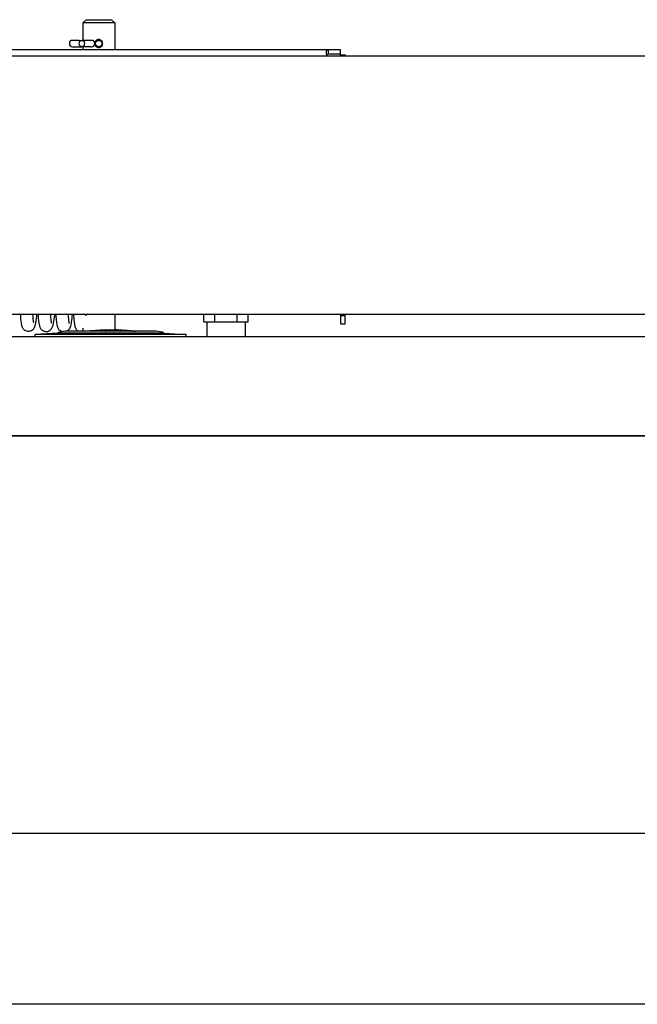
# Model space of a CAD drawing. Units: millimetres. Extents: x 1105 to 4328, y 1015 to 3390.
# Drawn here: x 1915 to 2070, y 2196 to 2444 of the extents above; entities that cross this region are included whole.
import ezdxf

# ---------------------------------------------------------------- set-up
doc = ezdxf.new("R2010")
doc.units = ezdxf.units.MM
doc.header["$LTSCALE"] = 12.5
doc.layers.add('Visible Edges(BSI)', color=7, linetype='Continuous', lineweight=25)

msp = doc.modelspace()

# ---------------------------------------------------------------- linework, layer by layer
at = {"layer": 'Visible Edges(BSI)'}
for p, q in [((1931.79, 2443.68), (1930.99, 2442.88)), ((1938.99, 2442.88), (1930.99, 2442.88)), ((1930.99, 2442.88), (1930.99, 2438.48)), ((1931.79, 2443.68), (1938.19, 2443.68)), ((1938.19, 2443.68), (1938.99, 2442.88)), ((1938.99, 2442.88), (1938.99, 2436.18)), ((1930.04, 2438.48), (1928.39, 2438.48)), ((1930.04, 2438.48), (1930.71, 2438.48)), ((1933.01, 2438.48), (1930.71, 2438.48)), ((1933.19, 2438.48), (1933.01, 2438.48)), ((1934.99, 2438.48), (1934.39, 2438.48)), ((1336.99, 2436.18), (1992.66, 2436.18)), ((1928.39, 2436.88), (1930.04, 2436.88)), ((1930.04, 2436.88), (1930.71, 2436.88)), ((1933.01, 2436.88), (1930.71, 2436.88)), ((1930.99, 2436.88), (1930.99, 2436.18)), ((1933.01, 2436.88), (1933.19, 2436.88)), ((1934.39, 2436.88), (1934.99, 2436.88)), ((1992.66, 2436.18), (1995.69, 2436.18)), ((1992.66, 2436.18), (1992.66, 2435.52)), ((1992.66, 2435.52), (1992.66, 2434.98)), ((1995.69, 2434.98), (1992.66, 2434.98)), ((1995.69, 2436.18), (1995.69, 2434.98)), ((3180.29, 2434.48), (1337.69, 2434.48)), ((1995.79, 2434.48), (1995.79, 2434.88)), ((1995.79, 2434.88), (1996.99, 2434.88)), ((1996.99, 2434.88), (1996.99, 2434.48)), ((2887.99, 2369.48), (1464.99, 2369.48)), ((1938.99, 2369.48), (1938.99, 2365.65)), ((1961.42, 2367.68), (1961.42, 2369.48)), ((1964.2, 2367.68), (1964.2, 2369.48)), ((1969.77, 2367.68), (1969.77, 2369.48)), ((1972.56, 2367.68), (1972.56, 2369.48)), ((1995.79, 2369.48), (1995.79, 2369.18)), ((1995.79, 2369.18), (1995.79, 2367.18)), ((1996.99, 2369.18), (1995.79, 2369.18)), ((1996.99, 2369.18), (1996.99, 2369.48)), ((1996.99, 2367.18), (1996.99, 2369.18)), ((1930.99, 2366.08), (1930.99, 2365.31)), ((1936.74, 2365.65), (1931.51, 2365.31)), ((1936.74, 2365.65), (1937.64, 2365.65)), ((1937.64, 2365.65), (1937.64, 2365.6)), ((1937.64, 2365.65), (1937.8, 2365.65)), ((1937.8, 2365.65), (1939.19, 2365.65)), ((1939.19, 2365.65), (1939.22, 2365.65)), ((1939.22, 2365.65), (1939.22, 2365.65)), ((1939.22, 2365.65), (1939.24, 2365.65)), ((1939.24, 2365.65), (1944.46, 2365.31)), ((1961.42, 2367.68), (1962.81, 2367.68)), ((1962.16, 2367.68), (1962.16, 2363.98)), ((1962.81, 2367.68), (1964.2, 2367.68)), ((1964.2, 2367.68), (1966.99, 2367.68)), ((1966.99, 2367.68), (1969.77, 2367.68)), ((1969.77, 2367.68), (1971.17, 2367.68)), ((1971.17, 2367.68), (1972.56, 2367.68)), ((1971.81, 2367.68), (1971.81, 2363.98)), ((1995.79, 2367.18), (1996.99, 2367.18)), ((1467.99, 2363.98), (2667.99, 2363.98)), ((1924.61, 2364.84), (1918.99, 2364.49)), ((1956.99, 2364.49), (1918.99, 2364.49)), ((1918.99, 2363.98), (1918.99, 2364.49)), ((1951.37, 2364.84), (1924.61, 2364.84)), ((1949.43, 2365.31), (1926.55, 2365.31)), ((1951.37, 2364.84), (1956.99, 2364.49)), ((1956.99, 2363.98), (1956.99, 2364.49)), ((1467.99, 2338.98), (2667.99, 2338.98)), ((2887.99, 2338.98), (1687.99, 2338.98)), ((2887.99, 2238.98), (1687.99, 2238.98)), ((2153.69, 2195.98), (1467.69, 2195.98))]:
    msp.add_line(p, q, dxfattribs=at)
msp.add_circle((1934.99, 2437.68), 0.8, dxfattribs=at)
for centre, radius, start, end in [((1928.39, 2437.68), 0.8, 90, 270), ((1933.19, 2437.68), 0.8, 270, 90), ((1926.55, 2361.06), 4.25, 90, 117.1511), ((1949.43, 2361.06), 4.25, 62.8489, 90)]:
    msp.add_arc(centre, radius, start, end, dxfattribs=at)
msp.add_ellipse((1930.71, 2437.68), major_axis=(0, 0.8), ratio=0.819152, dxfattribs=at)
for points, knots in [([(1933.99, 2437.68), (1933.99, 2437.81), (1934.01, 2437.94), (1934.11, 2438.19), (1934.19, 2438.3), (1934.37, 2438.48), (1934.48, 2438.56), (1934.73, 2438.66), (1934.86, 2438.68), (1935.11, 2438.68), (1935.25, 2438.66), (1935.49, 2438.56), (1935.61, 2438.48), (1935.78, 2438.3), (1935.86, 2438.19), (1935.96, 2437.94), (1935.99, 2437.81), (1935.99, 2437.56), (1935.96, 2437.42), (1935.86, 2437.18), (1935.78, 2437.07), (1935.61, 2436.89), (1935.49, 2436.81), (1935.25, 2436.71), (1935.11, 2436.68), (1934.86, 2436.68), (1934.73, 2436.71), (1934.48, 2436.81), (1934.37, 2436.89), (1934.19, 2437.07), (1934.11, 2437.18), (1934.01, 2437.42), (1933.99, 2437.56), (1933.99, 2437.68)], [0, 0, 0, 0, 0.0378448, 0.0378448, 0.0756896, 0.0756896, 0.1135292, 0.1135292, 0.1513687, 0.1513687, 0.1892082, 0.1892082, 0.2270478, 0.2270478, 0.2648926, 0.2648926, 0.3027374, 0.3027374, 0.3405822, 0.3405822, 0.3784271, 0.3784271, 0.4162666, 0.4162666, 0.4541061, 0.4541061, 0.4919457, 0.4919457, 0.5297852, 0.5297852, 0.56763, 0.56763, 0.6054748, 0.6054748, 0.6054748, 0.6054748]), ([(1992.38, 2434.49), (1992.35, 2434.65), (1992.33, 2434.81), (1992.29, 2435.12), (1992.29, 2435.26), (1992.29, 2435.65), (1992.32, 2435.86), (1992.44, 2436.12), (1992.54, 2436.18), (1992.66, 2436.18)], [0.2487418, 0.2487418, 0.2487418, 0.2487418, 0.375, 0.375, 0.5, 0.5, 0.75, 0.75, 1, 1, 1, 1]), ([(1992.66, 2434.98), (1992.54, 2434.98), (1992.44, 2434.95), (1992.36, 2434.85), (1992.34, 2434.83), (1992.33, 2434.8)], [-1, -1, -1, -1, -0.75, -0.75, -0.6712089, -0.6712089, -0.6712089, -0.6712089]), ([(1919.35, 2369.48), (1919.27, 2368.8), (1919.2, 2368.2), (1919.07, 2367.41), (1919.03, 2367.14), (1918.92, 2366.67), (1918.87, 2366.47), (1918.7, 2366.11), (1918.64, 2366.01), (1918.51, 2365.82), (1918.43, 2365.74), (1918.23, 2365.55), (1918.08, 2365.44), (1917.76, 2365.3), (1917.59, 2365.26), (1917.24, 2365.23), (1917.06, 2365.25), (1916.72, 2365.34), (1916.56, 2365.41), (1916.29, 2365.6), (1916.17, 2365.71), (1916, 2365.92), (1915.93, 2366.02), (1915.83, 2366.22), (1915.79, 2366.32), (1915.69, 2366.59), (1915.66, 2366.75), (1915.52, 2367.45), (1915.44, 2368.12), (1915.35, 2369.16), (1915.34, 2369.32), (1915.32, 2369.48)], [34.157448, 34.157448, 34.157448, 34.157448, 34.460252, 34.460252, 34.653777, 34.653777, 34.846387, 34.846387, 34.911927, 34.911927, 34.957706, 34.957706, 35.020444, 35.020444, 35.078009, 35.078009, 35.136785, 35.136785, 35.195515, 35.195515, 35.253948, 35.253948, 35.312133, 35.312133, 35.384011, 35.384011, 35.526942, 35.526942, 35.947868, 35.947868, 36.021805, 36.021805, 36.021805, 36.021805]), ([(1918.33, 2369.48), (1918.38, 2368.87), (1918.43, 2368.36), (1918.51, 2367.78), (1918.54, 2367.61), (1918.57, 2367.44), (1918.58, 2367.4), (1918.58, 2367.4)], [377.5986051, 377.5986051, 377.5986051, 377.5986051, 377.8879762, 377.8879762, 378.0482336, 378.0482336, 378.1516688, 378.1516688, 378.1516688, 378.1516688]), ([(1923.83, 2369.48), (1923.83, 2369.47), (1923.82, 2369.46), (1923.73, 2368.61), (1923.64, 2367.91), (1923.5, 2367.08), (1923.45, 2366.83), (1923.33, 2366.41), (1923.28, 2366.23), (1923.09, 2365.9), (1923.03, 2365.82), (1922.91, 2365.67), (1922.85, 2365.61), (1922.65, 2365.44), (1922.5, 2365.34), (1922.18, 2365.21), (1922.01, 2365.17), (1921.65, 2365.16), (1921.47, 2365.18), (1921.14, 2365.28), (1920.98, 2365.36), (1920.72, 2365.55), (1920.61, 2365.66), (1920.44, 2365.87), (1920.39, 2365.98), (1920.28, 2366.18), (1920.24, 2366.28), (1920.15, 2366.57), (1920.11, 2366.75), (1919.96, 2367.52), (1919.88, 2368.29), (1919.8, 2369.35), (1919.79, 2369.42), (1919.79, 2369.48)], [26.776807, 26.776807, 26.776807, 26.776807, 26.781828, 26.781828, 27.150592, 27.150592, 27.34929, 27.34929, 27.510056, 27.510056, 27.558637, 27.558637, 27.595287, 27.595287, 27.656154, 27.656154, 27.713928, 27.713928, 27.772711, 27.772711, 27.831441, 27.831441, 27.889777, 27.889777, 27.948308, 27.948308, 28.023393, 28.023393, 28.181922, 28.181922, 28.633715, 28.633715, 28.662461, 28.662461, 28.662461, 28.662461]), ([(1922.79, 2369.48), (1922.84, 2368.91), (1922.89, 2368.42), (1922.96, 2367.82), (1922.99, 2367.63), (1923.03, 2367.39), (1923.05, 2367.32), (1923.05, 2367.32)], [384.9570508, 384.9570508, 384.9570508, 384.9570508, 385.225329, 385.225329, 385.3877523, 385.3877523, 385.521822, 385.521822, 385.521822, 385.521822]), ([(1925.63, 2365.21), (1925.48, 2365.27), (1925.34, 2365.36), (1925.11, 2365.56), (1925.01, 2365.67), (1924.87, 2365.87), (1924.82, 2365.97), (1924.72, 2366.18), (1924.68, 2366.29), (1924.58, 2366.64), (1924.53, 2366.89), (1924.43, 2367.55), (1924.38, 2367.98), (1924.3, 2368.8), (1924.28, 2369.13), (1924.25, 2369.48)], [20.4179355, 20.4179355, 20.4179355, 20.4179355, 20.4737919, 20.4737919, 20.5318621, 20.5318621, 20.5918527, 20.5918527, 20.6768007, 20.6768007, 20.8871018, 20.8871018, 21.1495757, 21.1495757, 21.3026287, 21.3026287, 21.3026287, 21.3026287]), ([(1928.3, 2369.48), (1928.23, 2368.81), (1928.16, 2368.22), (1927.99, 2367.09), (1927.93, 2366.67), (1927.68, 2366.04), (1927.59, 2365.85), (1927.34, 2365.56), (1927.25, 2365.47), (1927.11, 2365.37), (1927.06, 2365.34), (1927.02, 2365.31)], [19.3954945, 19.3954945, 19.3954945, 19.3954945, 19.6871633, 19.6871633, 20.0715454, 20.0715454, 20.1906278, 20.1906278, 20.2386631, 20.2386631, 20.2577239, 20.2577239, 20.2577239, 20.2577239]), ([(1927.25, 2369.48), (1927.29, 2369.03), (1927.33, 2368.63), (1927.39, 2368.03), (1927.42, 2367.8), (1927.47, 2367.46), (1927.5, 2367.34), (1927.52, 2367.26), (1927.52, 2367.25), (1927.52, 2367.25)], [392.3162, 392.3162, 392.3162, 392.3162, 392.5240614, 392.5240614, 392.6901166, 392.6901166, 392.8392931, 392.8392931, 392.8925498, 392.8925498, 392.8925498, 392.8925498]), ([(1929.79, 2365.31), (1929.67, 2365.4), (1929.57, 2365.5), (1929.4, 2365.7), (1929.34, 2365.8), (1929.23, 2366), (1929.19, 2366.1), (1929.1, 2366.37), (1929.06, 2366.53), (1928.92, 2367.23), (1928.85, 2367.9), (1928.75, 2369), (1928.73, 2369.24), (1928.71, 2369.48)], [13.0897849, 13.0897849, 13.0897849, 13.0897849, 13.143332, 13.143332, 13.2015171, 13.2015171, 13.2733978, 13.2733978, 13.4163399, 13.4163399, 13.8372894, 13.8372894, 13.9431578, 13.9431578, 13.9431578, 13.9431578]), ([(1936.74, 2365.32), (1936.74, 2365.32), (1936.74, 2365.32), (1936.73, 2365.32), (1936.72, 2365.32), (1936.7, 2365.32), (1936.69, 2365.32), (1936.67, 2365.32), (1936.66, 2365.32), (1936.64, 2365.32), (1936.63, 2365.32), (1936.61, 2365.32), (1936.6, 2365.32), (1936.59, 2365.32), (1936.59, 2365.32), (1936.58, 2365.32), (1936.59, 2365.32), (1936.59, 2365.32)], [0.00010244, 0.00010244, 0.00010244, 0.00010244, 0.0030444, 0.0030444, 0.00608879, 0.00608879, 0.00912938, 0.00912938, 0.01216996, 0.01216996, 0.01521055, 0.01521055, 0.01825113, 0.01825113, 0.02129553, 0.02129553, 0.02423749, 0.02423749, 0.02423749, 0.02423749]), ([(1944.11, 2365.32), (1944.12, 2365.32), (1944.13, 2365.32), (1944.15, 2365.32), (1944.15, 2365.32), (1944.17, 2365.32), (1944.17, 2365.32), (1944.17, 2365.32), (1944.17, 2365.32), (1944.17, 2365.32), (1944.16, 2365.32), (1944.15, 2365.32), (1944.14, 2365.32), (1944.13, 2365.32), (1944.12, 2365.32), (1944.1, 2365.32), (1944.09, 2365.32), (1944.08, 2365.32)], [0.00010244, 0.00010244, 0.00010244, 0.00010244, 0.0030444, 0.0030444, 0.00608879, 0.00608879, 0.00912938, 0.00912938, 0.01216996, 0.01216996, 0.01521055, 0.01521055, 0.01825113, 0.01825113, 0.02129553, 0.02129553, 0.02423749, 0.02423749, 0.02423749, 0.02423749])]:
    msp.add_open_spline(points, degree=3, knots=knots, dxfattribs=at)
msp.add_open_spline([(1931.72, 2369.48), (1931.72, 2369.39), (1931.73, 2369.3), (1931.74, 2369.21)], degree=3, dxfattribs=at)
for points, weights, knots in [([(1936.59, 2365.32), (1936.99, 2365.45), (1937.39, 2365.57), (1937.59, 2365.63), (1937.64, 2365.65)], [1, 1.42787143867, 2.49659387023, 3.9537886652, 4.75785681369], [0, 0, 0, 0.00694875, 0.01755116, 0.03129659, 0.03129659, 0.03129659]), ([(1937.8, 2365.65), (1937.73, 2365.63), (1937.4, 2365.53), (1936.74, 2365.32)], [4.75785681368, 3.85308550296, 1.9747153484, 1], [1.22081925, 1.22081925, 1.22081925, 1.23628618, 1.25211584, 1.25211584, 1.25211584]), ([(1944.08, 2365.32), (1942.22, 2365.45), (1940.37, 2365.57), (1939.45, 2365.63), (1939.19, 2365.65)], [1, 1.42787143867, 2.49659387023, 3.9537886652, 4.75785681369], [0, 0, 0, 0.00694875, 0.01755116, 0.03129659, 0.03129659, 0.03129659]), ([(1939.22, 2365.65), (1939.53, 2365.63), (1941.06, 2365.53), (1944.11, 2365.32)], [4.75785681368, 3.85308550296, 1.9747153484, 1], [1.22081925, 1.22081925, 1.22081925, 1.23628618, 1.25211584, 1.25211584, 1.25211584])]:
    msp.add_rational_spline(points, weights, degree=2, knots=knots, dxfattribs=at)

doc.saveas('drawing.dxf')
